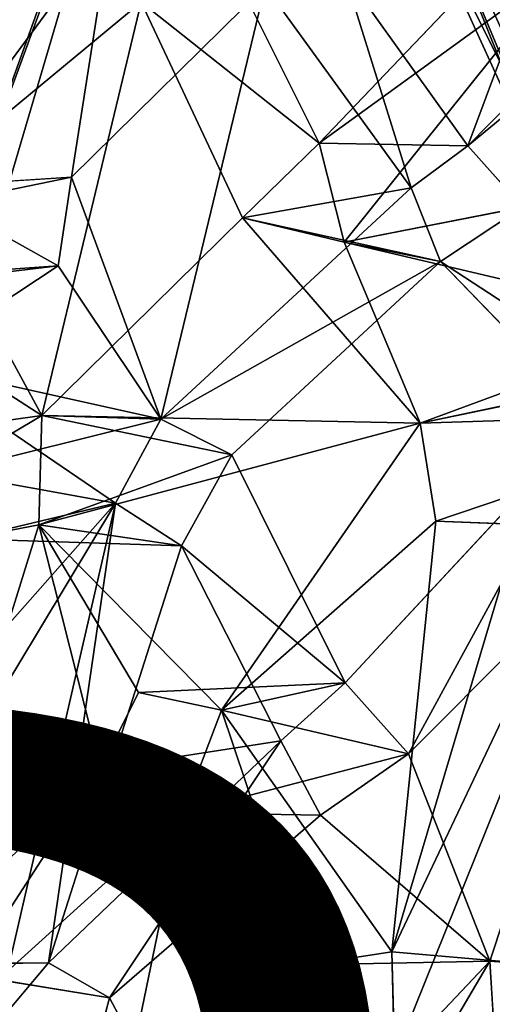
# Model space of a CAD drawing. Units: inches. Extents: x -10.4 to 10.2, y -10.1 to 10.2.
# Drawn here: x -4.9 to -4.2, y 5.5 to 7 of the extents above; entities that cross this region are included whole.
import ezdxf

# ---------------------------------------------------------------- set-up
doc = ezdxf.new("R2010")
doc.units = ezdxf.units.IN
doc.header["$MEASUREMENT"] = 0
for name, color, linetype in [('SEAT-BASE', 5, 'Continuous'), ('SEAT-PROD_NO', 7, 'Continuous'), ('SEAT-SEAT', 5, 'Continuous')]:
    doc.layers.add(name, color=color, linetype=linetype)
doc.styles.get("Standard").update_dxf_attribs({"font": 'arial.ttf'})

msp = doc.modelspace()

# ---------------------------------------------------------------- linework, layer by layer
at = {"layer": 'SEAT-BASE'}
for points in [[(-4.3753, 7.282, 17.4391), (-4.3255, 7.2615, 17.5796), (-3.9802, 6.4957, 17.2602)], [(-4.1032, 6.6848, 17.1801), (-4.3753, 7.282, 17.4391), (-3.9802, 6.4957, 17.2602)], [(-4.3284, 7.2468, 17.2642), (-4.3753, 7.282, 17.4391), (-4.1032, 6.6848, 17.1801)], [(-4.2339, 7.2598, 17.6843), (-4.1171, 7.2882, 17.7551), (-3.8786, 6.4709, 17.3498)], [(-4.3255, 7.2615, 17.5796), (-4.2339, 7.2598, 17.6843), (-3.8786, 6.4709, 17.3498)], [(-3.9802, 6.4957, 17.2602), (-4.3255, 7.2615, 17.5796), (-3.8786, 6.4709, 17.3498)], [(-4.1986, 7.1411, 17.0759), (-4.3284, 7.2468, 17.2642), (-3.825, 6.04, 16.7713)], [(-4.3284, 7.2468, 17.2642), (-4.1032, 6.6848, 17.1801), (-3.825, 6.04, 16.7713)]]:
    msp.add_3dface(points, dxfattribs=at)
at = {"layer": 'SEAT-SEAT'}
for points in [[(-5.0088, 7.1537, 18.8691), (-5.1078, 6.5118, 18.6044), (-4.7158, 7.6012, 18.8342)], [(-4.7605, 7.4596, 18.7928), (-4.7158, 7.6012, 18.8342), (-5.1078, 6.5118, 18.6044)], [(-4.2663, 6.841, 18.1546), (-4.0187, 7.5037, 18.2999), (-4.453, 7.1025, 18.3674)], [(-4.2663, 6.841, 18.1546), (-3.8397, 7.275, 18.1368), (-4.0187, 7.5037, 18.2999)], [(-4.7605, 7.4596, 18.7928), (-5.1078, 6.5118, 18.6044), (-4.9621, 6.7734, 18.6018)], [(-4.9621, 6.7734, 18.6018), (-4.8644, 6.7937, 18.5233), (-4.7605, 7.4596, 18.7928)], [(-4.7605, 7.4596, 18.7928), (-4.8644, 6.7937, 18.5233), (-4.5722, 7.082, 18.4352)], [(-4.958, 7.4415, 18.4482), (-4.8082, 7.1706, 18.1638), (-5.0971, 6.7786, 18.166)], [(-3.8993, 7.1446, 18.1116), (-3.8397, 7.275, 18.1368), (-4.2663, 6.841, 18.1546)], [(-4.4904, 6.8451, 17.8159), (-4.0942, 7.2608, 17.8294), (-4.1145, 7.1187, 17.7762)], [(-4.7591, 7.0578, 18.0679), (-4.6567, 7.178, 18.0662), (-4.4904, 6.8451, 17.8159)], [(-5.0971, 6.7786, 18.166), (-4.8082, 7.1706, 18.1638), (-4.7591, 7.0578, 18.0679)], [(-4.2663, 6.841, 18.1546), (-4.1837, 6.748, 18.0836), (-3.8993, 7.1446, 18.1116)], [(-4.453, 6.6953, 17.7353), (-4.4904, 6.8451, 17.8159), (-4.1145, 7.1187, 17.7762)], [(-4.453, 6.6953, 17.7353), (-4.1145, 7.1187, 17.7762), (-3.9304, 6.5723, 17.5121)], [(-4.453, 7.1025, 18.3674), (-4.5722, 7.082, 18.4352), (-4.3519, 6.7775, 18.1738)], [(-4.453, 7.1025, 18.3674), (-4.3519, 6.7775, 18.1738), (-4.2663, 6.841, 18.1546)], [(-4.5722, 7.082, 18.4352), (-4.8644, 6.7937, 18.5233), (-4.7295, 6.4279, 18.2552)], [(-4.5722, 7.082, 18.4352), (-4.7295, 6.4279, 18.2552), (-4.3519, 6.7775, 18.1738)], [(-4.7591, 7.0578, 18.0679), (-4.9094, 6.4333, 17.8602), (-5.0971, 6.7786, 18.166)], [(-4.6063, 6.7322, 17.8233), (-4.9094, 6.4333, 17.8602), (-4.7591, 7.0578, 18.0679)], [(-4.6063, 6.7322, 17.8233), (-4.7591, 7.0578, 18.0679), (-4.4904, 6.8451, 17.8159)], [(-5.0971, 6.7786, 18.166), (-4.8846, 6.6597, 18.4758), (-4.8644, 6.7937, 18.5233)], [(-4.8846, 6.6597, 18.4758), (-4.7295, 6.4279, 18.2552), (-4.8644, 6.7937, 18.5233)], [(-5.201, 6.6217, 18.1651), (-5.0971, 6.7786, 18.166), (-4.9094, 6.4333, 17.8602)], [(-5.201, 6.6217, 18.1651), (-4.8846, 6.6597, 18.4758), (-5.0971, 6.7786, 18.166)], [(-4.7295, 6.4279, 18.2552), (-4.3076, 6.666, 18.111), (-4.3519, 6.7775, 18.1738)], [(-4.6063, 6.7322, 17.8233), (-4.3519, 6.7775, 18.1738), (-4.3076, 6.666, 18.111)], [(-4.453, 6.6953, 17.7353), (-4.3076, 6.666, 18.111), (-4.1837, 6.748, 18.0836)], [(-3.8931, 6.3949, 17.8592), (-4.1837, 6.748, 18.0836), (-4.3076, 6.666, 18.111)], [(-4.3384, 6.4216, 17.5753), (-4.9094, 6.4333, 17.8602), (-4.6063, 6.7322, 17.8233)], [(-4.6063, 6.7322, 17.8233), (-4.453, 6.6953, 17.7353), (-4.3384, 6.4216, 17.5753)], [(-4.453, 6.6953, 17.7353), (-4.6063, 6.7322, 17.8233), (-4.3076, 6.666, 18.111)], [(-4.3384, 6.4216, 17.5753), (-4.453, 6.6953, 17.7353), (-3.9304, 6.5723, 17.5121)], [(-5.201, 6.6217, 18.1651), (-4.9926, 6.6519, 18.5659), (-4.8846, 6.6597, 18.4758)], [(-4.8846, 6.6597, 18.4758), (-5.1078, 6.5118, 18.6044), (-4.7295, 6.4279, 18.2552)], [(-4.9926, 6.6519, 18.5659), (-5.1078, 6.5118, 18.6044), (-4.8846, 6.6597, 18.4758)], [(-4.3076, 6.666, 18.111), (-4.7295, 6.4279, 18.2552), (-4.6226, 6.3738, 18.1672)], [(-4.0795, 6.43, 17.9323), (-3.8931, 6.3949, 17.8592), (-4.3076, 6.666, 18.111)], [(-5.201, 6.6217, 18.1651), (-4.9094, 6.4333, 17.8602), (-5.4976, 6.35, 18.2852)], [(-4.3939, 4.3415, 16.9781), (-4.3771, 5.4623, 17.2705), (-3.9304, 6.5723, 17.5121)], [(-4.0559, 6.0156, 17.3574), (-4.3939, 4.3415, 16.9781), (-3.9304, 6.5723, 17.5121)], [(-3.9304, 6.5723, 17.5121), (-4.3807, 5.6224, 17.3202), (-4.1729, 6.3214, 17.4907)], [(-4.3807, 5.6224, 17.3202), (-3.9304, 6.5723, 17.5121), (-4.3771, 5.4623, 17.2705)], [(-4.3384, 6.4216, 17.5753), (-3.9304, 6.5723, 17.5121), (-4.1926, 6.4523, 17.543)], [(-4.7978, 6.3006, 18.2503), (-5.1078, 6.5118, 18.6044), (-5.0753, 5.9869, 18.3246)], [(-4.7295, 6.4279, 18.2552), (-5.1078, 6.5118, 18.6044), (-4.7978, 6.3006, 18.2503)], [(-5.0538, 6.3472, 17.9114), (-5.4976, 6.35, 18.2852), (-4.9094, 6.4333, 17.8602)], [(-4.7295, 6.4279, 18.2552), (-5.0538, 6.3472, 17.9114), (-4.9094, 6.4333, 17.8602)], [(-4.9094, 6.4333, 17.8602), (-4.3384, 6.4216, 17.5753), (-4.9138, 6.2682, 17.7862)], [(-4.6226, 6.3738, 18.1672), (-4.9094, 6.4333, 17.8602), (-4.9138, 6.2682, 17.7862)], [(-4.9094, 6.4333, 17.8602), (-4.6226, 6.3738, 18.1672), (-4.7295, 6.4279, 18.2552)], [(-4.3558, 5.9217, 17.8787), (-4.0795, 6.43, 17.9323), (-4.4515, 6.029, 17.954)], [(-4.0795, 6.43, 17.9323), (-4.3558, 5.9217, 17.8787), (-4.0169, 6.2621, 17.8591)], [(-4.7295, 6.4279, 18.2552), (-4.7978, 6.3006, 18.2503), (-5.0538, 6.3472, 17.9114)], [(-4.3384, 6.4216, 17.5753), (-4.638, 5.9878, 17.5363), (-4.9138, 6.2682, 17.7862)], [(-4.3384, 6.4216, 17.5753), (-4.3145, 6.2734, 17.5177), (-4.638, 5.9878, 17.5363)], [(-4.9138, 6.2682, 17.7862), (-4.6982, 6.2363, 18.1593), (-4.6226, 6.3738, 18.1672)], [(-4.4515, 6.029, 17.954), (-4.6226, 6.3738, 18.1672), (-4.6982, 6.2363, 18.1593)], [(-5.0242, 6.2467, 17.8441), (-5.0538, 6.3472, 17.9114), (-4.7978, 6.3006, 18.2503)], [(-4.1729, 6.3214, 17.4907), (-4.3807, 5.6224, 17.3202), (-4.3145, 6.2734, 17.5177)], [(-4.3145, 6.2734, 17.5177), (-4.0169, 6.2621, 17.8591), (-4.1729, 6.3214, 17.4907)], [(-5.0577, 5.8697, 18.2623), (-4.7978, 6.3006, 18.2503), (-5.0753, 5.9869, 18.3246)], [(-4.9808, 5.5091, 18.0695), (-4.7978, 6.3006, 18.2503), (-5.0577, 5.8697, 18.2623)], [(-5.0242, 6.2467, 17.8441), (-4.7978, 6.3006, 18.2503), (-4.6982, 6.2363, 18.1593)], [(-4.7978, 6.3006, 18.2503), (-4.9808, 5.5091, 18.0695), (-4.8994, 5.6058, 18.051)], [(-4.7978, 6.3006, 18.2503), (-4.8994, 5.6058, 18.051), (-4.6982, 6.2363, 18.1593)], [(-4.9138, 6.2682, 17.7862), (-4.8207, 5.8991, 17.5863), (-5.1203, 5.604, 17.6304)], [(-5.0242, 6.2467, 17.8441), (-4.9138, 6.2682, 17.7862), (-5.1203, 5.604, 17.6304)], [(-4.9138, 6.2682, 17.7862), (-5.0242, 6.2467, 17.8441), (-4.6982, 6.2363, 18.1593)], [(-4.638, 5.9878, 17.5363), (-4.7635, 6.0144, 17.602), (-4.9138, 6.2682, 17.7862)], [(-4.9138, 6.2682, 17.7862), (-4.7635, 6.0144, 17.602), (-4.8207, 5.8991, 17.5863)], [(-4.638, 5.9878, 17.5363), (-4.3145, 6.2734, 17.5177), (-4.3807, 5.6224, 17.3202)], [(-4.2331, 5.6083, 17.7407), (-4.0169, 6.2621, 17.8591), (-4.3558, 5.9217, 17.8787)], [(-4.0769, 5.5967, 17.6892), (-4.0169, 6.2621, 17.8591), (-4.2331, 5.6083, 17.7407)], [(-4.6982, 6.2363, 18.1593), (-4.8994, 5.6058, 18.051), (-4.5485, 5.9418, 17.9717)], [(-4.6982, 6.2363, 18.1593), (-4.5485, 5.9418, 17.9717), (-4.4515, 6.029, 17.954)], [(-4.638, 5.9878, 17.5363), (-4.4515, 6.029, 17.954), (-4.7635, 6.0144, 17.602)], [(-4.638, 5.9878, 17.5363), (-4.3558, 5.9217, 17.8787), (-4.4515, 6.029, 17.954)], [(-4.219, 5.1885, 17.1512), (-4.3939, 4.3415, 16.9781), (-4.0559, 6.0156, 17.3574)], [(-4.638, 5.9878, 17.5363), (-4.697, 5.8326, 17.505), (-4.3558, 5.9217, 17.8787)], [(-4.697, 5.8326, 17.505), (-4.638, 5.9878, 17.5363), (-4.5086, 5.6028, 17.3558)], [(-4.5086, 5.6028, 17.3558), (-4.638, 5.9878, 17.5363), (-4.3807, 5.6224, 17.3202)], [(-4.8072, 5.5533, 17.9788), (-4.5485, 5.9418, 17.9717), (-4.8994, 5.6058, 18.051)], [(-4.4886, 5.8293, 17.9059), (-4.5485, 5.9418, 17.9717), (-4.8072, 5.5533, 17.9788)], [(-4.697, 5.8326, 17.505), (-4.4886, 5.8293, 17.9059), (-4.3558, 5.9217, 17.8787)], [(-4.2331, 5.6083, 17.7407), (-4.3558, 5.9217, 17.8787), (-4.4886, 5.8293, 17.9059)], [(-5.0998, 5.4682, 17.5674), (-5.1203, 5.604, 17.6304), (-4.8207, 5.8991, 17.5863)], [(-4.8207, 5.8991, 17.5863), (-4.697, 5.8326, 17.505), (-5.0998, 5.4682, 17.5674)], [(-5.0998, 5.4682, 17.5674), (-4.697, 5.8326, 17.505), (-4.8318, 5.179, 17.3396)], [(-4.5316, 5.4698, 17.3207), (-4.8318, 5.179, 17.3396), (-4.697, 5.8326, 17.505)], [(-4.5086, 5.6028, 17.3558), (-4.5316, 5.4698, 17.3207), (-4.697, 5.8326, 17.505)], [(-4.8994, 5.6058, 18.051), (-5.1203, 5.604, 17.6304), (-4.8072, 5.5533, 17.9788)], [(-4.5201, 5.1198, 17.7135), (-4.2331, 5.6083, 17.7407), (-4.6195, 5.1991, 17.7757)], [(-4.5201, 5.1198, 17.7135), (-4.2229, 5.4466, 17.6936), (-4.2331, 5.6083, 17.7407)], [(-4.8365, 5.4418, 17.9595), (-4.6195, 5.1991, 17.7757), (-4.8072, 5.5533, 17.9788)]]:
    msp.add_3dface(points, dxfattribs=at)
for points, invisible_edges in [([(-4.6567, 7.178, 18.0662), (-4.2821, 7.4803, 18.0092), (-4.4904, 6.8451, 17.8159)], 2), ([(-4.0942, 7.2608, 17.8294), (-4.4904, 6.8451, 17.8159), (-4.2821, 7.4803, 18.0092)], 2), ([(-4.3519, 6.7775, 18.1738), (-4.6063, 6.7322, 17.8233), (-4.4904, 6.8451, 17.8159)], 12), ([(-4.1837, 6.748, 18.0836), (-4.2663, 6.841, 18.1546), (-4.4904, 6.8451, 17.8159)], 12), ([(-4.1837, 6.748, 18.0836), (-4.4904, 6.8451, 17.8159), (-4.453, 6.6953, 17.7353)], 1), ([(-4.2663, 6.841, 18.1546), (-4.3519, 6.7775, 18.1738), (-4.4904, 6.8451, 17.8159)], 2), ([(-4.9621, 6.7734, 18.6018), (-5.2193, 6.7677, 18.2662), (-4.8644, 6.7937, 18.5233)], 2), ([(-5.2193, 6.7677, 18.2662), (-5.0971, 6.7786, 18.166), (-4.8644, 6.7937, 18.5233)], 12), ([(-4.3076, 6.666, 18.111), (-4.6226, 6.3738, 18.1672), (-4.4515, 6.029, 17.954)], 12), ([(-4.0795, 6.43, 17.9323), (-4.3076, 6.666, 18.111), (-4.4515, 6.029, 17.954)], 2), ([(-4.3384, 6.4216, 17.5753), (-4.1926, 6.4523, 17.543), (-4.0795, 6.43, 17.9323)], 2), ([(-4.3145, 6.2734, 17.5177), (-4.3384, 6.4216, 17.5753), (-4.0795, 6.43, 17.9323)], 12), ([(-4.3145, 6.2734, 17.5177), (-4.0795, 6.43, 17.9323), (-4.0169, 6.2621, 17.8591)], 1), ([(-4.4515, 6.029, 17.954), (-4.5485, 5.9418, 17.9717), (-4.7635, 6.0144, 17.602)], 2), ([(-4.5485, 5.9418, 17.9717), (-4.8207, 5.8991, 17.5863), (-4.7635, 6.0144, 17.602)], 12), ([(-4.4886, 5.8293, 17.9059), (-4.8207, 5.8991, 17.5863), (-4.5485, 5.9418, 17.9717)], 1), ([(-4.4886, 5.8293, 17.9059), (-4.697, 5.8326, 17.505), (-4.8207, 5.8991, 17.5863)], 12), ([(-4.6195, 5.1991, 17.7757), (-4.4886, 5.8293, 17.9059), (-4.8072, 5.5533, 17.9788)], 1), ([(-4.6195, 5.1991, 17.7757), (-4.2331, 5.6083, 17.7407), (-4.4886, 5.8293, 17.9059)], 12), ([(-4.5086, 5.6028, 17.3558), (-4.3807, 5.6224, 17.3202), (-4.2331, 5.6083, 17.7407)], 2), ([(-4.0769, 5.5967, 17.6892), (-4.2331, 5.6083, 17.7407), (-4.3807, 5.6224, 17.3202)], 2), ([(-4.3807, 5.6224, 17.3202), (-4.3771, 5.4623, 17.2705), (-4.0769, 5.5967, 17.6892)], 2), ([(-4.8994, 5.6058, 18.051), (-4.9808, 5.5091, 18.0695), (-5.2526, 5.5416, 17.6865)], 12), ([(-5.1203, 5.604, 17.6304), (-4.8994, 5.6058, 18.051), (-5.2526, 5.5416, 17.6865)], 2), ([(-5.1203, 5.604, 17.6304), (-5.0998, 5.4682, 17.5674), (-4.8072, 5.5533, 17.9788)], 2), ([(-4.2331, 5.6083, 17.7407), (-4.5316, 5.4698, 17.3207), (-4.5086, 5.6028, 17.3558)], 1), ([(-4.5316, 5.4698, 17.3207), (-4.2331, 5.6083, 17.7407), (-4.2229, 5.4466, 17.6936)], 1), ([(-4.0827, 5.4773, 17.6565), (-4.0769, 5.5967, 17.6892), (-4.3771, 5.4623, 17.2705)], 2), ([(-5.0998, 5.4682, 17.5674), (-4.8365, 5.4418, 17.9595), (-4.8072, 5.5533, 17.9788)], 12)]:
    msp.add_3dface(points, dxfattribs=dict(at, invisible_edges=invisible_edges))

# ---------------------------------------------------------------- texts
at = {"layer": 'SEAT-PROD_NO', "flags": 8}
msp.add_attdef('PROD_NO', (-6, 4), '1380MN', height=2, dxfattribs=at)

doc.saveas('drawing.dxf')
